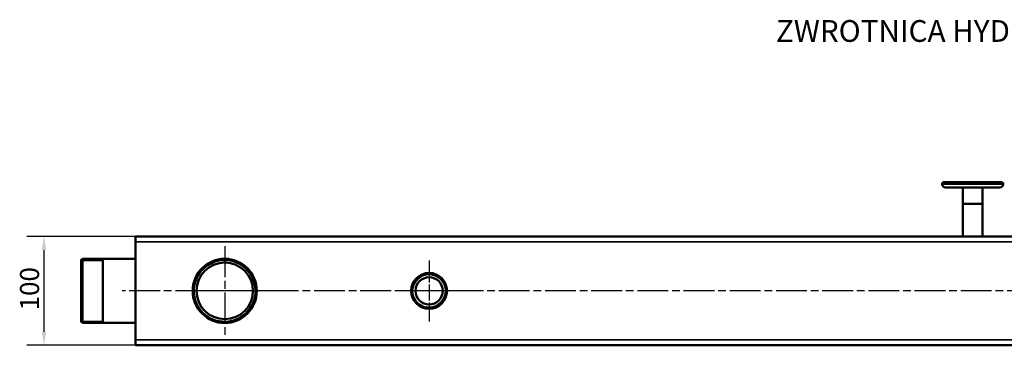
# Model space of a CAD drawing. Units: millimetres. Extents: x 0 to 4205, y 0 to 2970.
# Drawn here: x 1226 to 2132, y 1086 to 1385 of the extents above; entities that cross this region are included whole.
import ezdxf

# ---------------------------------------------------------------- set-up
doc = ezdxf.new("R2010")
doc.units = ezdxf.units.MM
doc.header["$LTSCALE"] = 5
doc.linetypes.add('CHAIN', pattern=[0.7087, 0.4724, -0.0591, 0.1181, -0.0591])
for name, color, linetype, lineweight in [('Linia środkowa (ISO)', 7, 'Continuous', 25), ('Symbol (ISO)', 7, 'Continuous', 25), ('Widoczne (ISO)', 7, 'Continuous', 50), ('Widoczne wąskie (ISO)', 7, 'Continuous', 35), ('Wymiar (ISO)', 7, 'Continuous', 25), ('Znacznik środka (ISO)', 7, 'Continuous', 25)]:
    doc.layers.add(name, color=color, linetype=linetype, lineweight=lineweight)
doc.styles.add('Tekst notatki (ISO)', font='tahoma.ttf')
doc.dimstyles.new('Domyślne (ISO)', dxfattribs={"dimscale": 5, "dimtxt": 3.5, "dimasz": 2.5, "dimexe": 3.175, "dimexo": 0, "dimgap": 0.762, "dimtad": 1, "dimrnd": 1e-08, "dimtxsty": 'Tekst notatki (ISO)', "dimcen": 0.09, "dimdle": 10, "dimclrd": 256, "dimclre": 256, "dimclrt": 256, "dimazin": 2, "dimtfac": 1.001486, "dimtmove": 0, "dimatfit": 3, "dimfxl": 1, "dimtolj": 1, "dimtzin": 0, "dimlwd": -1, "dimlwe": -1, "dimarcsym": 0})

# ---------------------------------------------------------------- blocks, each defined once
blk = doc.blocks.new('*D27')
at = {"layer": 'Defpoints', "color": 0, "transparency": 16777216}
for p in [(1332.5, 1186.16), (1248.2, 1086.16), (1332.5, 1086.16)]:
    blk.add_point(p, dxfattribs=at)
at = {"layer": 'Wymiar (ISO)', "transparency": 16777216}
for p, q in [((1332.5, 1186.16), (1232.33, 1186.16)), ((1248.2, 1173.66), (1248.2, 1098.66)), ((1332.5, 1086.16), (1232.33, 1086.16))]:
    blk.add_line(p, q, dxfattribs=at)
for points in [[(1246.12, 1173.66), (1250.28, 1173.66), (1248.2, 1186.16)], [(1246.12, 1098.66), (1250.28, 1098.66), (1248.2, 1086.16)]]:
    blk.add_solid(points, dxfattribs=at)
at = {"layer": 'Wymiar (ISO)', "transparency": 16777216, "insert": (1226.17, 1118.27), "char_height": 17.5, "attachment_point": 1, "rotation": 90, "style": 'Tekst notatki (ISO)'}
blk.add_mtext('\\A1;100', dxfattribs=at)

msp = doc.modelspace()

# ---------------------------------------------------------------- linework, layer by layer
at = {"layer": 'Linia środkowa (ISO)', "linetype": 'CHAIN', "ltscale": 11.993792}
msp.add_line((2885, 1136.161), (1320, 1136.161), dxfattribs=at)
at = {"layer": 'Widoczne (ISO)'}
for p, q in [((2075.5, 1236.161), (2074.5, 1235.161)), ((2130.5, 1235.161), (2074.5, 1235.161)), ((2074.5, 1234.161), (2074.5, 1235.161)), ((2075.5, 1236.161), (2129.5, 1236.161)), ((2129.5, 1236.161), (2130.5, 1235.161)), ((2130.5, 1234.161), (2130.5, 1235.161)), ((2127.5, 1231.161), (2077.5, 1231.161)), ((2093.5, 1231.161), (2093.5, 1216.161)), ((2111.5, 1231.161), (2111.5, 1216.161)), ((2111.5, 1216.161), (2093.5, 1216.161)), ((2093.5, 1186.161), (2093.5, 1216.161)), ((2093.5, 1216.161), (2111.5, 1216.161)), ((2111.5, 1186.161), (2111.5, 1216.161)), ((2872.5, 1186.161), (1332.5, 1186.161)), ((1332.5, 1186.161), (1332.5, 1181.161)), ((1332.5, 1091.161), (1332.5, 1181.161)), ((1282.5, 1164.661), (1283.5, 1165.661)), ((1282.5, 1107.661), (1282.5, 1164.661)), ((1283.5, 1165.661), (1283.5, 1106.661)), ((1332.5, 1165.661), (1283.5, 1165.661)), ((1302.5, 1165.661), (1302.5, 1106.661)), ((1282.5, 1107.661), (1283.5, 1106.661)), ((1332.5, 1106.661), (1283.5, 1106.661)), ((1332.5, 1091.161), (1332.5, 1086.161)), ((2872.5, 1086.161), (1332.5, 1086.161))]:
    msp.add_line(p, q, dxfattribs=at)
for centre, radius in [((1414.5, 1136.161), 29.5), ((1414.5, 1136.161), 28.5), ((1414.5, 1136.161), 26), ((1602.5, 1136.161), 16.5), ((1602.5, 1136.161), 15.5), ((1602.5, 1136.161), 12.5)]:
    msp.add_circle(centre, radius, dxfattribs=at)
for centre, start, end in [((2077.5, 1234.161), 180, 270), ((2127.5, 1234.161), 270, 0)]:
    msp.add_arc(centre, 3, start, end, dxfattribs=at)
at = {"layer": 'Widoczne wąskie (ISO)'}
for p, q in [((2074.5, 1234.161), (2130.5, 1234.161)), ((2872.5, 1181.161), (1332.5, 1181.161)), ((1302.5, 1164.182), (1282.5, 1164.182)), ((1282.5, 1108.14), (1302.5, 1108.14)), ((2872.5, 1091.161), (1332.5, 1091.161))]:
    msp.add_line(p, q, dxfattribs=at)
for centre, radius in [((1414.5, 1136.161), 28.021), ((1602.5, 1136.161), 15.021)]:
    msp.add_arc(centre, radius, 260, 170, dxfattribs=at)
at = {"layer": 'Znacznik środka (ISO)', "linetype": 'CHAIN', "ltscale": 11.993792}
for p, q in [((1414.5, 1177.161), (1414.5, 1095.161)), ((1455.5, 1136.161), (1373.5, 1136.161))]:
    msp.add_line(p, q, dxfattribs=at)
at = {"layer": 'Znacznik środka (ISO)', "linetype": 'CHAIN', "ltscale": 6.221784}
for p, q in [((1602.5, 1164.161), (1602.5, 1108.161)), ((1630.5, 1136.161), (1574.5, 1136.161))]:
    msp.add_line(p, q, dxfattribs=at)

# ---------------------------------------------------------------- texts
at = {"layer": 'Symbol (ISO)', "insert": (2102.5, 1385.118), "char_height": 20, "width": 400.96687, "attachment_point": 2, "line_spacing_factor": 0.987884, "style": 'Tekst notatki (ISO)'}
msp.add_mtext('ZWROTNICA HYDRAULICZNA ', dxfattribs=at)

# ---------------------------------------------------------------- dimensions: what is measured, and where the dimension line sits
at = {"layer": 'Wymiar (ISO)'}
dim = msp.add_linear_dim(base=(1248.201, 1086.161), p1=(1332.5, 1186.161), p2=(1332.5, 1086.161), angle=90, dimstyle='Domyślne (ISO)', override={"dimdec": 2, "dimtp": 0, "dimtm": 0, "dimtdec": 2, "dimtofl": 0, "dimatfit": 1}, dxfattribs=at)
dim.commit()
dim.dimension.update_dxf_attribs({"geometry": '*D27', "text_midpoint": (1248.201, 1136.161), "dimtype": 160})

doc.saveas('drawing.dxf')
